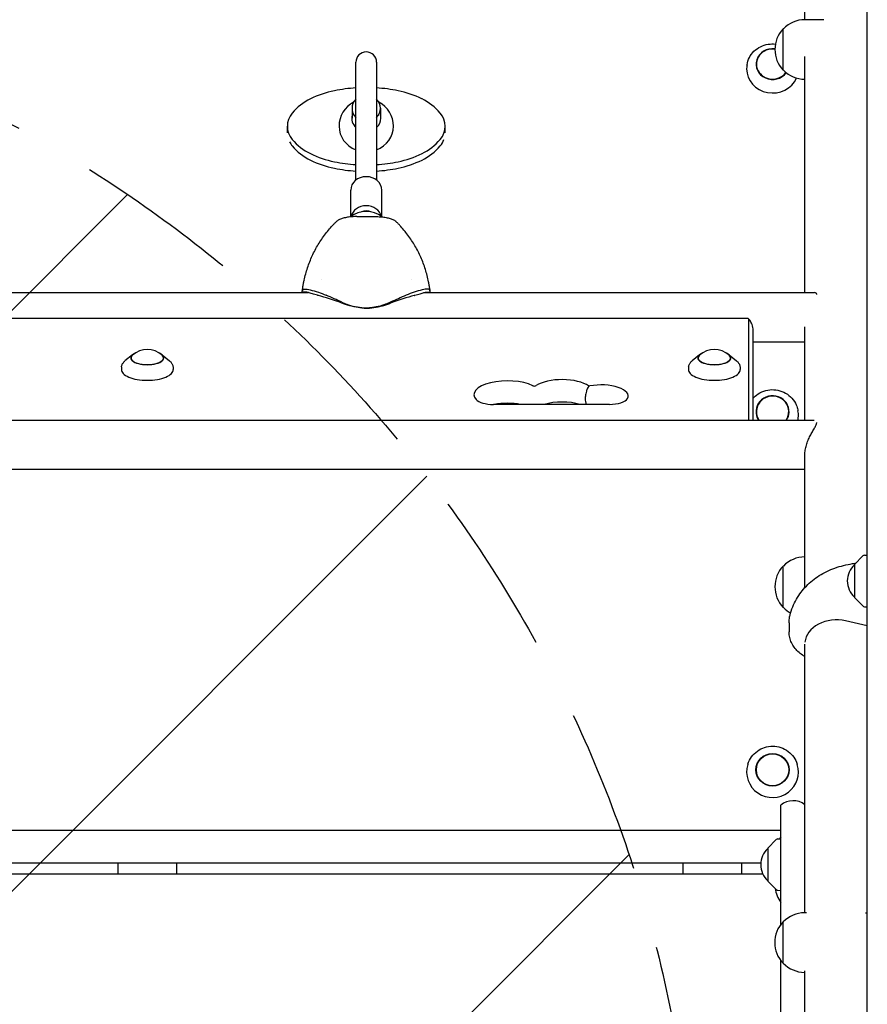
# Model space of a CAD drawing. Units: millimetres. Extents: x -5403 to 5403, y -5155 to 5157.
# Drawn here: x -1318 to -663, y 1731 to 2492 of the extents above; entities that cross this region are included whole.
import ezdxf

# ---------------------------------------------------------------- set-up
doc = ezdxf.new("R2010")
doc.units = ezdxf.units.MM
doc.header["$LTSCALE"] = 20
doc.linetypes.add('HIDDEN', pattern=[9.525, 6.35, -3.175])
for name, color, linetype in [('2D', 230, 'Continuous'), ('AS-Free_Space', 31, 'HIDDEN'), ('AS-Free_Space_Hatch', 31, 'HIDDEN')]:
    doc.layers.add(name, color=color, linetype=linetype)

msp = doc.modelspace()

# ---------------------------------------------------------------- hatches: boundary and pattern name
at = {"layer": 'AS-Free_Space_Hatch'}
h = msp.add_hatch(dxfattribs=at)
h.set_pattern_fill('ANSI31', color=256, scale=100)
edge = h.paths.add_edge_path()
edge.add_line((-1795.6, 2528.86), (-3902.61, 2528.86))
edge.add_arc((-3902.61, 1528.86), 1000, 90, 180)
edge.add_arc((-3902.61, 1528.86), 1000, 180, 270)
edge.add_line((-3902.61, 528.86), (-1795.6, 528.86))
edge.add_arc((-1795.6, 1528.86), 1000, 270, 360)
edge.add_arc((-1795.6, 1528.86), 1000, 0, 90)
edge = h.paths.add_edge_path()
edge.add_line((2720.37, -695.3), (2720.37, 1155.72))
edge.add_arc((1720.37, 1155.72), 1000, 0, 90)
edge.add_arc((1720.37, 1155.72), 1000, 90, 180)
edge.add_line((720.37, 1155.72), (720.37, -695.3))
edge.add_arc((1720.37, -695.3), 1000, 180, 270)
edge.add_arc((1720.37, -695.3), 1000, 270, 360)
edge = h.paths.add_edge_path()
edge.add_line((-1948.94, -4151.45), (-224.19, -3479.51))
edge.add_arc((-587.2, -2547.72), 1000, 291.28536, 381.28536)
edge.add_arc((-587.2, -2547.72), 1000, 21.28536, 111.28536)
edge.add_line((-950.22, -1615.94), (-2674.97, -2287.88))
edge.add_arc((-2311.96, -3219.67), 1000, 111.28536, 201.28536)
edge.add_arc((-2311.96, -3219.67), 1000, 201.28536, 291.28536)

# ---------------------------------------------------------------- linework, layer by layer
at = {"layer": '2D'}
for p, q in [((-663, 179.14), (-663, 3630.3)), ((-711.3, 2492.17), (-711.3, 3621.77)), ((-696.61, 2492.17), (-711.34, 2492.17)), ((-728.01, 2453.17), (-728.01, 2485.17)), ((-727.86, 2485.17), (-728.01, 2485.17)), ((-1058.5, 2368.2), (-1058.5, 2459.25)), ((-1042.5, 2459.25), (-1042.5, 2368.2)), ((-711.3, 2281.23), (-711.3, 2463.82)), ((-756.03, 2457.31), (-756.14, 2456.51)), ((-727.86, 2453.17), (-728.01, 2453.17)), ((-711.3, 2446.17), (-711.34, 2446.17)), ((-1061.5, 2423.71), (-1061.5, 2416.13)), ((-1039.5, 2423.71), (-1039.5, 2416.13)), ((-1111.5, 2404.82), (-1111.5, 2409.8)), ((-989.5, 2404.84), (-989.5, 2409.82)), ((-1062.5, 2339.96), (-1062.5, 2360.46)), ((-1038.5, 2339.96), (-1038.5, 2360.46)), ((-1057.74, 2339.99), (-1043.27, 2339.99)), ((-1085.3, 2291.03), (-1085.3, 2291.03)), ((-1015.3, 2291.08), (-1015.3, 2291.08)), ((-1735.63, 2281.23), (-1095.27, 2281.23)), ((-1099.94, 2281.23), (-1099.94, 2282.19)), ((-1005.73, 2281.23), (-703.97, 2281.23)), ((-1001.06, 2281.23), (-1001.06, 2282.19)), ((-756.3, 2261.3), (-1683.3, 2261.3)), ((-754.69, 2182.74), (-754.69, 2260.64)), ((-711.3, 2182.74), (-711.3, 2254.89)), ((-751.3, 2182.74), (-751.3, 2251.97)), ((-751.3, 2243.23), (-711.3, 2243.23)), ((-1231.23, 2233.13), (-1237.05, 2228.39)), ((-1208.37, 2233.13), (-1202.55, 2228.39)), ((-792.73, 2233.13), (-798.55, 2228.39)), ((-769.87, 2233.13), (-764.05, 2228.39)), ((-1239.69, 2223.83), (-1239.81, 2221.84)), ((-1199.91, 2223.83), (-1199.8, 2221.84)), ((-801.19, 2223.83), (-801.31, 2221.84)), ((-761.41, 2223.83), (-761.3, 2221.84)), ((-862.47, 2194.82), (-952.07, 2194.82)), ((-716.74, 2190.55), (-716.63, 2189.97)), ((-1735.4, 2182.74), (-704.2, 2182.74)), ((-711.3, 2053.19), (-711.3, 2155.42)), ((-1724.22, 2144.74), (-711.3, 2144.74)), ((-673, 2071.19), (-666.48, 2077.7)), ((-665.18, 2078.28), (-663, 2078.4)), ((-711.3, 2076.9), (-711.34, 2076.9)), ((-673, 2071.19), (-673, 2045.59)), ((-728.01, 2037.9), (-728.01, 2069.9)), ((-727.86, 2069.9), (-728.01, 2069.9)), ((-673, 2045.59), (-666.48, 2039.07)), ((-727.86, 2037.9), (-728.01, 2037.9)), ((-665.18, 2038.49), (-663, 2038.38)), ((-723.5, 2026.08), (-723.5, 2019.16)), ((-663, 2023.61), (-679.78, 2027.45)), ((-711.3, 1801.87), (-711.3, 2009.49)), ((-755.31, 1916.84), (-755.42, 1916.49)), ((-717.29, 1916.84), (-717.18, 1916.49)), ((-729.91, 1792.84), (-729.91, 1885.14)), ((-729.91, 1865.37), (-1713.94, 1865.37)), ((-739.91, 1851.94), (-733.39, 1858.46)), ((-732.08, 1859.04), (-729.91, 1859.15)), ((-739.91, 1851.94), (-739.91, 1826.34)), ((-745.34, 1840.37), (-1706.02, 1840.37)), ((-1242.3, 1831.62), (-1242.3, 1840.37)), ((-1197.3, 1840.37), (-1197.3, 1831.62)), ((-805.3, 1831.62), (-805.3, 1840.37)), ((-760.3, 1840.37), (-760.3, 1831.62)), ((-743.63, 1831.62), (-1706.21, 1831.62)), ((-739.91, 1826.34), (-733.39, 1819.83)), ((-732.08, 1819.25), (-729.91, 1819.13)), ((-709.94, 1801.87), (-711.49, 1801.87)), ((-664.36, 1801.87), (-663, 1801.87)), ((-728.16, 1762.87), (-728.16, 1794.87)), ((-728.01, 1794.87), (-728.16, 1794.87)), ((-729.91, 1667.66), (-729.91, 1764.9)), ((-728.01, 1762.87), (-728.16, 1762.87)), ((-711.3, 1755.87), (-711.49, 1755.87)), ((-711.3, 1676.9), (-711.3, 1756.93))]:
    msp.add_line(p, q, dxfattribs=at)
for centre, radius, start, end in [((-711.34, 2469.17), 23, 90, 135.92079), ((-711.48, 2469.17), 23, 135.92079, 224.07921), ((-1050.5, 2459.25), 8, 0, 180), ((-711.34, 2469.17), 23, 224.07921, 270), ((-1050.5, 2409.81), 21, 117.81055, 180.00632), ((-1050.5, 2409.81), 21, 0.00632, 62.20209), ((-1050.5, 2323.96), 20, 52.14507, 127.85493), ((-1219.8, 2220.26), 17, 48.00556, 131.99444), ((-781.3, 2220.26), 17, 48.00556, 131.99444), ((-665.07, 2076.28), 2, 93, 134.988), ((-711.34, 2053.9), 23, 90, 135.92079), ((-661.48, 2058.39), 17, 132.66793, 227.33207), ((-711.48, 2053.9), 23, 135.92079, 224.07921), ((-711.34, 2053.9), 23, 224.07921, 241.47868), ((-665.07, 2040.49), 2, 225.012, 267), ((-720.41, 1873.53), 15, 52.61822, 129.29648), ((-731.98, 1857.04), 2, 93, 134.988), ((-711.48, 1846.83), 23, 143.22927, 147.755), ((-728.39, 1839.14), 17, 132.66793, 227.33207), ((-711.48, 1823.69), 23, 187.387, 216.77073), ((-731.98, 1821.25), 2, 225.012, 267), ((-711.49, 1778.87), 23, 90, 135.92079), ((-711.63, 1778.87), 23, 135.92079, 224.07921), ((-711.49, 1778.87), 23, 224.07921, 270)]:
    msp.add_arc(centre, radius, start, end, dxfattribs=at)
for centre, major_axis, ratio, start_param, end_param in [((-736.3, 2457.85), (12.8, 0), 0.927192, 1.428047, 5.688565), ((-736.3, 2457.85), (-12.5, 0), 0.927192, 4.566473, 6.73714), ((-736.3, 2454.1), (20.01, 0), 0.927192, 3.011505, 3.121489), ((-736.3, 2454.1), (20.01, 0), 0.927192, 3.141593, 5.895409), ((-736.3, 2457.85), (-12.5, 0), 0.927192, 0.453955, 2.549944), ((-1059.52, 2370.2), (73.42, 0.01), 0.934337, 1.784873, 2.054032), ((-1050.48, 2331.4), (115.93, 0.01), 0.934337, 1.639925, 1.784873), ((-1050.48, 2331.4), (115.93, 0.01), 0.934337, 1.35694, 1.501798), ((-1041.47, 2370.21), (73.42, 0.01), 0.934337, 1.087781, 1.35694), ((-1073.24, 2394.62), (43.91, 0), 0.934337, 2.054032, 2.473339), ((-1050.5, 2423.71), (-11, 0), 0.934337, 5.526628, 7.039536), ((-1050.5, 2423.71), (-11, 0), 0.934337, 2.385031, 3.897948), ((-1027.76, 2394.63), (43.91, 0), 0.934337, 0.668474, 1.087781), ((-1007.18, 2409.82), (17.68, 0), 0.934337, 5.614932, 6.951659), ((-1093.82, 2409.8), (17.68, 0), 0.934337, 2.473339, 3.810067), ((-1050.5, 2416.13), (11.25, 0), 0.934337, 2.930382, 3.921101), ((-1050.5, 2416.13), (11.25, 0), 0.934337, 5.503255, 6.283296), ((-1050.5, 2416.13), (11.25, 0), 0.934337, 0.00011, 0.211211), ((-1050.5, 2409.81), (-21, 0), 0.934337, 0, 1.179787), ((-1050.5, 2409.81), (-21, 0), 0.934337, 1.96144, 3.141593), ((-1093.82, 2404.81), (-17.68, 0), 0.934337, 0.440275, 0.668474), ((-1073.24, 2425), (43.91, 0), 0.934337, 3.810067, 4.229374), ((-1027.77, 2425), (43.91, 0), 0.934337, 5.195625, 5.614932), ((-1007.18, 2404.83), (-17.68, 0), 0.934337, 2.473339, 2.818102), ((-1073.24, 2420.01), (-43.91, 0), 0.934337, 0.668474, 1.087781), ((-1027.77, 2420.02), (-43.91, 0), 0.934337, 2.054032, 2.473339), ((-1059.54, 2449.42), (73.42, 0.01), 0.934337, 4.229374, 4.498533), ((-1059.54, 2444.43), (-73.42, -0.01), 0.934337, 1.087781, 1.35694), ((-1050.52, 2488.23), (115.93, 0.01), 0.934337, 4.498533, 4.643364), ((-1050.52, 2488.23), (115.93, 0.01), 0.934337, 4.781491, 4.926465), ((-1041.49, 2449.42), (73.42, 0.01), 0.934337, 4.926465, 5.195625), ((-1041.48, 2444.43), (-73.42, -0.01), 0.934337, 1.784873, 2.054032), ((-1050.52, 2483.24), (-115.93, -0.01), 0.934337, 1.35694, 1.501766), ((-1050.52, 2483.24), (-115.93, -0.01), 0.934337, 1.639893, 1.784873), ((-1050.5, 2360.46), (-12, 0), 0.866025, 3.141593, 6.283185), ((-1050.5, 2337.96), (-12, 0), 0.866025, 3.354951, 6.069827), ((-1050.5, 2337.96), (-7.5, 0), 0.866025, 4.199004, 5.225774), ((-999.07, 2268.09), (-101.67, 0), 0.934998, 6.045008, 6.045017), ((-1101.94, 2268.09), (101.67, 0), 0.934998, 0.238169, 0.238177), ((-1058.57, 2262.02), (45.86, -18.74), 0.130569, 1.860716, 2.305924), ((-1131.55, 2269.22), (203.99, -83.37), 0.130569, 1.314653, 1.376111), ((-969.46, 2269.22), (-203.99, -83.37), 0.130569, 4.907074, 4.968532), ((-1042.44, 2262.02), (-45.86, -18.74), 0.130569, 3.977262, 4.422469), ((-756.3, 2260.64), (-1.61, 0), 0.410367, 3.141593, 4.712389), ((-1219.8, 2230.77), (12.5, 0), 0.410367, 2.713886, 6.710892), ((-1219.8, 2230.77), (-12.8, 0), 0.410367, 5.587273, 7.853982), ((-1219.8, 2230.77), (-12.8, 0), 0.410367, 1.570796, 3.837505), ((-781.3, 2230.77), (12.5, 0), 0.410367, 2.713886, 6.710892), ((-781.3, 2230.77), (-12.8, 0), 0.410367, 5.587273, 7.853982), ((-781.3, 2230.77), (-12.8, 0), 0.410367, 1.570796, 3.837505), ((-1219.8, 2221.65), (-20.01, 0), 0.410367, 6.259599, 7.853982), ((-1219.8, 2221.65), (-20.01, 0), 0.410367, 1.570796, 3.165179), ((-781.3, 2221.65), (-20.01, 0), 0.410367, 6.259599, 7.853982), ((-781.3, 2221.65), (-20.01, 0), 0.410367, 1.570796, 3.165179), ((-941.3, 2202.38), (25.89, 0), 0.410367, 0.707258, 3.500629), ((-920.4, 2209.71), (-1.61, 0), 0.410367, 0.707258, 2.597075), ((-899.01, 2204.4), (23.39, 0), 0.410367, 0.510123, 2.597075), ((-878.18, 2209.72), (-1.61, 0), 0.410367, 1.30361, 2.000608), ((-868.8, 2201.33), (20.89, 0), 0.410367, 6.053748, 8.283793), ((-862.47, 2200.72), (14.39, 0), 0.410367, 4.712389, 6.053748), ((-736.3, 2189.22), (12.8, 0), 0.961144, 6.237411, 9.9788), ((-736.3, 2189.22), (-12.5, 0), 0.961144, 2.572653, 6.237411), ((-952.07, 2200.72), (14.39, 0), 0.410367, 3.500629, 4.712389), ((-941.3, 2185.05), (25.89, 0), 0.410367, 1.165022, 1.976571), ((-899.01, 2187.07), (23.39, 0), 0.410367, 0.938627, 2.202965), ((-736.3, 2189.22), (-12.5, 0), 0.961144, 6.237411, 6.852125), ((-736.3, 2189.22), (12.8, 0), 0.961144, 5.729163, 6.237411), ((-736.3, 2186.46), (20.01, 0), 0.961144, 6.088953, 6.237411), ((-736.3, 2186.46), (20.01, 0), 0.961144, 6.237411, 6.466688), ((-686.9, 2010.01), (24.35, 0), 0.74885, 1.27409, 3.087843), ((-736.3, 1910.67), (-20.01, 0), 0.984643, 5.983117, 8.511201), ((-736.3, 1910.67), (-20.01, 0), 0.984643, 2.228016, 3.441661)]:
    msp.add_ellipse(centre, major_axis=major_axis, ratio=ratio, start_param=start_param, end_param=end_param, dxfattribs=at)
for major_axis in [(-12.8, 0), (12.5, 0)]:
    msp.add_ellipse((-736.3, 1912.41), major_axis=major_axis, ratio=0.984643, dxfattribs=at)
for points, knots in [([(-756.03, 2457.31), (-755.75, 2459.27), (-755.14, 2461.17), (-753.31, 2464.73), (-752.09, 2466.36), (-749.16, 2469.21), (-747.44, 2470.41), (-743.69, 2472.26), (-741.65, 2472.9), (-737.75, 2473.5), (-735.91, 2473.55), (-734.1, 2473.36)], [3.271681, 3.271681, 3.271681, 3.271681, 3.58699, 3.58699, 3.904316, 3.904316, 4.224576, 4.224576, 4.547256, 4.547256, 4.824095, 4.824095, 4.824095, 4.824095]), ([(-1057.74, 2339.99), (-1058.96, 2339.99), (-1060.2, 2339.95), (-1062.63, 2339.78), (-1063.82, 2339.65), (-1066.12, 2339.29), (-1067.22, 2339.06), (-1069.27, 2338.51), (-1070.23, 2338.18), (-1071.94, 2337.39), (-1072.69, 2336.93), (-1073.33, 2336.34)], [0, 0, 0, 0, 3.543355, 3.543355, 7.086711, 7.086711, 10.630066, 10.630066, 14.173422, 14.173422, 17.716777, 17.716777, 17.716777, 17.716777]), ([(-1043.27, 2339.99), (-1042.04, 2339.99), (-1040.81, 2339.95), (-1038.38, 2339.78), (-1037.19, 2339.65), (-1034.89, 2339.29), (-1033.78, 2339.06), (-1031.73, 2338.51), (-1030.77, 2338.18), (-1029.07, 2337.39), (-1028.31, 2336.93), (-1027.67, 2336.34)], [0, 0, 0, 0, 3.543355, 3.543355, 7.086711, 7.086711, 10.630066, 10.630066, 14.173422, 14.173422, 17.716777, 17.716777, 17.716777, 17.716777]), ([(-1098.77, 2289.51), (-1098.11, 2292.8), (-1097.27, 2296.05), (-1095.25, 2302.41), (-1094.08, 2305.51), (-1091.4, 2311.57), (-1089.89, 2314.53), (-1086.55, 2320.26), (-1084.73, 2323.03), (-1080.8, 2328.31), (-1078.7, 2330.84), (-1076.48, 2333.22)], [50.646703, 50.646703, 50.646703, 50.646703, 58.85882, 58.85882, 67.071306, 67.071306, 75.283792, 75.283792, 83.496279, 83.496279, 91.708765, 91.708765, 91.708765, 91.708765]), ([(-1076.48, 2333.22), (-1076.28, 2333.44), (-1076.07, 2333.65), (-1075.66, 2334.08), (-1075.45, 2334.29), (-1075.04, 2334.71), (-1074.83, 2334.92), (-1074.4, 2335.34), (-1074.19, 2335.54), (-1073.77, 2335.94), (-1073.55, 2336.14), (-1073.33, 2336.34)], [100.133377, 100.133377, 100.133377, 100.133377, 100.774566, 100.774566, 101.415755, 101.415755, 102.056944, 102.056944, 102.698132, 102.698132, 103.339321, 103.339321, 103.339321, 103.339321]), ([(-1024.53, 2333.22), (-1024.73, 2333.44), (-1024.94, 2333.65), (-1025.35, 2334.08), (-1025.55, 2334.29), (-1025.97, 2334.71), (-1026.18, 2334.92), (-1026.6, 2335.34), (-1026.81, 2335.54), (-1027.24, 2335.94), (-1027.46, 2336.14), (-1027.67, 2336.34)], [100.133029, 100.133029, 100.133029, 100.133029, 100.774288, 100.774288, 101.415546, 101.415546, 102.056804, 102.056804, 102.698063, 102.698063, 103.339321, 103.339321, 103.339321, 103.339321]), ([(-1002.23, 2289.51), (-1002.9, 2292.8), (-1003.74, 2296.05), (-1005.76, 2302.41), (-1006.93, 2305.51), (-1009.61, 2311.57), (-1011.12, 2314.53), (-1014.45, 2320.26), (-1016.28, 2323.03), (-1020.21, 2328.31), (-1022.31, 2330.84), (-1024.53, 2333.22)], [50.646703, 50.646703, 50.646703, 50.646703, 58.85882, 58.85882, 67.071306, 67.071306, 75.283792, 75.283792, 83.496279, 83.496279, 91.708765, 91.708765, 91.708765, 91.708765]), ([(-1099.94, 2282.19), (-1099.94, 2282.75), (-1099.77, 2283.17), (-1099.08, 2283.75), (-1098.57, 2283.89), (-1096.84, 2283.96), (-1095.43, 2283.71), (-1091.92, 2282.83), (-1089.81, 2282.2), (-1087.51, 2281.5)], [-24.404814, -24.404814, -24.404814, -24.404814, -19.712989, -19.712989, -15.020014, -15.020014, -7.726484, -7.726484, 0, 0, 0, 0]), ([(-1099.93, 2282.49), (-1099.87, 2282.96), (-1099.8, 2283.43), (-1099.67, 2284.37), (-1099.6, 2284.84), (-1099.45, 2285.78), (-1099.38, 2286.25), (-1099.22, 2287.18), (-1099.13, 2287.65), (-1098.96, 2288.58), (-1098.87, 2289.05), (-1098.77, 2289.51)], [46.323594, 46.323594, 46.323594, 46.323594, 47.482776, 47.482776, 48.641958, 48.641958, 49.80114, 49.80114, 50.960322, 50.960322, 52.119504, 52.119504, 52.119504, 52.119504]), ([(-1001.06, 2282.19), (-1001.06, 2282.75), (-1001.23, 2283.17), (-1001.92, 2283.75), (-1002.44, 2283.89), (-1004.17, 2283.96), (-1005.58, 2283.71), (-1009.09, 2282.83), (-1011.2, 2282.2), (-1013.5, 2281.5)], [-24.404814, -24.404814, -24.404814, -24.404814, -19.712989, -19.712989, -15.020014, -15.020014, -7.726484, -7.726484, 0, 0, 0, 0]), ([(-1001.08, 2282.49), (-1001.14, 2282.96), (-1001.2, 2283.43), (-1001.34, 2284.37), (-1001.41, 2284.84), (-1001.55, 2285.78), (-1001.63, 2286.25), (-1001.79, 2287.18), (-1001.87, 2287.65), (-1002.05, 2288.58), (-1002.14, 2289.05), (-1002.23, 2289.51)], [46.323594, 46.323594, 46.323594, 46.323594, 47.482776, 47.482776, 48.641958, 48.641958, 49.80114, 49.80114, 50.960322, 50.960322, 52.119504, 52.119504, 52.119504, 52.119504]), ([(-1087.51, 2279.03), (-1087.72, 2279.09), (-1087.92, 2279.15), (-1088.82, 2279.4), (-1089.51, 2279.6), (-1090.86, 2279.99), (-1091.52, 2280.19), (-1092.76, 2280.55), (-1093.35, 2280.72), (-1094.31, 2280.99), (-1094.73, 2281.1), (-1095.55, 2281.3), (-1095.94, 2281.39), (-1096.69, 2281.54), (-1097.04, 2281.6), (-1097.69, 2281.68), (-1097.99, 2281.7), (-1098.53, 2281.69), (-1098.77, 2281.67), (-1099.18, 2281.56), (-1099.36, 2281.48), (-1099.55, 2281.33), (-1099.6, 2281.28), (-1099.65, 2281.23)], [68.297731, 68.297731, 68.297731, 68.297731, 68.959579, 68.959579, 71.201246, 71.201246, 73.442914, 73.442914, 75.684581, 75.684581, 77.463432, 77.463432, 79.242282, 79.242282, 81.021133, 81.021133, 82.799983, 82.799983, 84.578833, 84.578833, 86.357684, 86.357684, 87.073855, 87.073855, 87.073855, 87.073855]), ([(-1013.5, 2279.03), (-1013.29, 2279.09), (-1013.09, 2279.15), (-1012.19, 2279.4), (-1011.5, 2279.6), (-1010.15, 2279.99), (-1009.49, 2280.19), (-1008.25, 2280.55), (-1007.66, 2280.72), (-1006.69, 2280.99), (-1006.27, 2281.1), (-1005.46, 2281.3), (-1005.07, 2281.39), (-1004.32, 2281.54), (-1003.97, 2281.6), (-1003.32, 2281.68), (-1003.02, 2281.7), (-1002.48, 2281.69), (-1002.24, 2281.67), (-1001.83, 2281.56), (-1001.65, 2281.48), (-1001.46, 2281.33), (-1001.4, 2281.28), (-1001.36, 2281.23)], [68.297731, 68.297731, 68.297731, 68.297731, 68.959579, 68.959579, 71.201246, 71.201246, 73.442914, 73.442914, 75.684581, 75.684581, 77.463432, 77.463432, 79.242282, 79.242282, 81.021133, 81.021133, 82.799983, 82.799983, 84.578833, 84.578833, 86.357684, 86.357684, 87.073855, 87.073855, 87.073855, 87.073855]), ([(-702.06, 2279.67), (-702.07, 2279.89), (-702.11, 2280.09), (-702.26, 2280.46), (-702.39, 2280.63), (-702.85, 2281.05), (-703.29, 2281.2), (-703.86, 2281.23), (-703.92, 2281.23), (-703.97, 2281.23)], [61.41512, 61.41512, 61.41512, 61.41512, 63.085061, 63.085061, 65.023055, 65.023055, 68.899041, 68.899041, 69.313506, 69.313506, 69.313506, 69.313506]), ([(-1069.34, 2273.86), (-1068.08, 2273.28), (-1066.81, 2272.75), (-1063.63, 2271.57), (-1061.7, 2270.98), (-1057.82, 2270.04), (-1055.86, 2269.69), (-1052.77, 2269.32), (-1051.63, 2269.22), (-1050.5, 2269.17)], [72.072636, 72.072636, 72.072636, 72.072636, 76.034555, 76.034555, 81.822376, 81.822376, 87.610198, 87.610198, 90.976164, 90.976164, 90.976164, 90.976164]), ([(-1050.5, 2269.17), (-1050.79, 2269.18), (-1051.07, 2269.19), (-1052.47, 2269.27), (-1053.6, 2269.37), (-1055.87, 2269.64), (-1057, 2269.81), (-1059.28, 2270.21), (-1060.41, 2270.45), (-1062.65, 2270.99), (-1063.77, 2271.29), (-1065.95, 2271.94), (-1067.03, 2272.29), (-1068.5, 2272.81), (-1068.92, 2272.96), (-1069.34, 2273.12)], [58.796774, 58.796774, 58.796774, 58.796774, 59.625918, 59.625918, 62.852796, 62.852796, 66.079674, 66.079674, 69.306552, 69.306552, 72.533429, 72.533429, 75.760307, 75.760307, 77.067889, 77.067889, 77.067889, 77.067889]), ([(-1031.67, 2273.86), (-1032.93, 2273.28), (-1034.2, 2272.75), (-1037.38, 2271.57), (-1039.31, 2270.98), (-1043.19, 2270.04), (-1045.14, 2269.69), (-1048.24, 2269.32), (-1049.37, 2269.22), (-1050.5, 2269.17)], [72.072636, 72.072636, 72.072636, 72.072636, 76.034555, 76.034555, 81.822376, 81.822376, 87.610198, 87.610198, 90.976164, 90.976164, 90.976164, 90.976164]), ([(-1050.5, 2269.17), (-1050.22, 2269.18), (-1049.93, 2269.19), (-1048.54, 2269.27), (-1047.41, 2269.37), (-1045.14, 2269.64), (-1044, 2269.81), (-1041.73, 2270.21), (-1040.6, 2270.45), (-1038.35, 2270.99), (-1037.24, 2271.29), (-1035.06, 2271.94), (-1033.98, 2272.29), (-1032.51, 2272.81), (-1032.09, 2272.96), (-1031.67, 2273.12)], [58.796774, 58.796774, 58.796774, 58.796774, 59.625918, 59.625918, 62.852796, 62.852796, 66.079674, 66.079674, 69.306552, 69.306552, 72.533429, 72.533429, 75.760307, 75.760307, 77.067889, 77.067889, 77.067889, 77.067889]), ([(-751.3, 2251.97), (-751.3, 2252.79), (-751.38, 2253.6), (-751.66, 2255.16), (-751.87, 2255.89), (-752.37, 2257.24), (-752.66, 2257.85), (-753.27, 2258.93), (-753.59, 2259.41), (-754.21, 2260.23), (-754.52, 2260.58), (-754.81, 2260.88)], [6.2831853, 6.2831853, 6.2831853, 6.2831853, 6.3586164, 6.3586164, 6.4340474, 6.4340474, 6.5094785, 6.5094785, 6.5849096, 6.5849096, 6.6603406, 6.6603406, 6.6603406, 6.6603406]), ([(-1239.69, 2223.83), (-1239.67, 2224.19), (-1239.61, 2224.54), (-1239.42, 2225.24), (-1239.29, 2225.57), (-1238.97, 2226.21), (-1238.79, 2226.52), (-1238.36, 2227.1), (-1238.13, 2227.38), (-1237.62, 2227.9), (-1237.34, 2228.15), (-1237.05, 2228.39)], [3.1651785, 3.1651785, 3.1651785, 3.1651785, 3.2537729, 3.2537729, 3.3423673, 3.3423673, 3.4309618, 3.4309618, 3.5195562, 3.5195562, 3.6081506, 3.6081506, 3.6081506, 3.6081506]), ([(-1202.55, 2228.39), (-1202.26, 2228.15), (-1201.98, 2227.9), (-1201.47, 2227.38), (-1201.24, 2227.1), (-1200.82, 2226.52), (-1200.63, 2226.21), (-1200.31, 2225.57), (-1200.18, 2225.24), (-1199.99, 2224.54), (-1199.93, 2224.19), (-1199.91, 2223.83)], [5.8166274, 5.8166274, 5.8166274, 5.8166274, 5.9052218, 5.9052218, 5.9938162, 5.9938162, 6.0824106, 6.0824106, 6.171005, 6.171005, 6.2595994, 6.2595994, 6.2595994, 6.2595994]), ([(-801.19, 2223.83), (-801.17, 2224.19), (-801.11, 2224.54), (-800.92, 2225.24), (-800.79, 2225.57), (-800.47, 2226.21), (-800.29, 2226.52), (-799.86, 2227.1), (-799.63, 2227.38), (-799.12, 2227.9), (-798.84, 2228.15), (-798.55, 2228.39)], [3.1651785, 3.1651785, 3.1651785, 3.1651785, 3.2537729, 3.2537729, 3.3423673, 3.3423673, 3.4309618, 3.4309618, 3.5195562, 3.5195562, 3.6081506, 3.6081506, 3.6081506, 3.6081506]), ([(-764.05, 2228.39), (-763.76, 2228.15), (-763.48, 2227.9), (-762.97, 2227.38), (-762.74, 2227.1), (-762.32, 2226.52), (-762.13, 2226.21), (-761.81, 2225.57), (-761.68, 2225.24), (-761.49, 2224.54), (-761.43, 2224.19), (-761.41, 2223.83)], [5.8166274, 5.8166274, 5.8166274, 5.8166274, 5.9052218, 5.9052218, 5.9938162, 5.9938162, 6.0824106, 6.0824106, 6.171005, 6.171005, 6.2595994, 6.2595994, 6.2595994, 6.2595994]), ([(-878.6, 2209.09), (-878.85, 2208.54), (-879.11, 2207.97), (-879.68, 2206.59), (-879.98, 2205.77), (-880.62, 2203.71), (-880.88, 2202.46), (-881.09, 2200.61), (-881.12, 2200), (-881.12, 2199.4)], [0, 0, 0, 0, 1.840158, 1.840158, 4.383582, 4.383582, 8.20347, 8.20347, 10.128059, 10.128059, 10.128059, 10.128059]), ([(-881.12, 2199.4), (-881.12, 2198.59), (-881.06, 2197.81), (-880.81, 2196.26), (-880.61, 2195.51), (-880.36, 2194.82)], [10.128059, 10.128059, 10.128059, 10.128059, 12.718826, 12.718826, 15.44555, 15.44555, 15.44555, 15.44555]), ([(-751.3, 2199.65), (-750.84, 2200.15), (-750.36, 2200.64), (-748.29, 2202.49), (-746.51, 2203.64), (-742.64, 2205.34), (-740.57, 2205.9), (-736.34, 2206.34), (-734.19, 2206.23), (-730.02, 2205.37), (-728.01, 2204.61), (-724.35, 2202.52), (-722.69, 2201.19), (-719.9, 2198.09), (-718.76, 2196.33), (-717.4, 2193.18), (-717, 2191.88), (-716.74, 2190.55)], [3.856538, 3.856538, 3.856538, 3.856538, 3.961568, 3.961568, 4.28186, 4.28186, 4.603437, 4.603437, 4.925666, 4.925666, 5.247765, 5.247765, 5.568979, 5.568979, 5.888766, 5.888766, 6.099683, 6.099683, 6.099683, 6.099683]), ([(-711.3, 2155.68), (-711.3, 2155.77), (-711.3, 2155.86), (-711.3, 2156.52), (-711.28, 2157.11), (-711.18, 2158.32), (-711.1, 2158.94), (-710.9, 2160.19), (-710.78, 2160.82), (-710.48, 2162.09), (-710.31, 2162.72), (-709.75, 2164.62), (-709.29, 2165.87), (-708.3, 2168.27), (-707.76, 2169.42), (-706.67, 2171.57), (-706.07, 2172.66), (-704.9, 2174.73), (-704.32, 2175.72), (-703.29, 2177.56), (-702.85, 2178.4), (-702.39, 2179.52), (-702.26, 2179.87), (-702.11, 2180.47), (-702.07, 2180.72), (-702.06, 2180.96)], [30.284456, 30.284456, 30.284456, 30.284456, 30.573534, 30.573534, 32.457233, 32.457233, 34.340931, 34.340931, 36.22463, 36.22463, 38.108328, 38.108328, 41.875725, 41.875725, 45.643122, 45.643122, 49.519109, 49.519109, 53.395095, 53.395095, 57.271082, 57.271082, 59.209075, 59.209075, 60.879189, 60.879189, 60.879189, 60.879189]), ([(-722.39, 2033.48), (-721.71, 2035.68), (-720.91, 2037.84), (-719.08, 2041.9), (-718.06, 2043.82), (-715.83, 2047.47), (-714.62, 2049.2), (-711.98, 2052.5), (-710.55, 2054.07), (-707.5, 2057.03), (-705.88, 2058.43), (-702.45, 2061.04), (-700.64, 2062.25), (-696.85, 2064.49), (-694.87, 2065.52), (-690.76, 2067.37), (-688.62, 2068.2), (-684.22, 2069.65), (-681.96, 2070.27), (-677.33, 2071.29), (-674.97, 2071.69), (-672.44, 2072), (-672.3, 2072.02), (-672.15, 2072.04)], [0, 0, 0, 0, 7.1096, 7.1096, 13.856196, 13.856196, 20.460815, 20.460815, 27.088374, 27.088374, 33.757403, 33.757403, 40.503982, 40.503982, 47.36426, 47.36426, 54.358166, 54.358166, 61.476417, 61.476417, 68.687289, 68.687289, 69.132357, 69.132357, 69.132357, 69.132357]), ([(-723.5, 2026.08), (-723.5, 2027.58), (-723.37, 2029.08), (-722.92, 2031.55), (-722.68, 2032.52), (-722.39, 2033.48)], [0, 0, 0, 0, 4.565119, 4.565119, 7.62183, 7.62183, 7.62183, 7.62183]), ([(-711.3, 2000.05), (-711.93, 2000.38), (-712.54, 2000.74), (-714.38, 2001.93), (-715.56, 2002.84), (-717.69, 2004.84), (-718.66, 2005.93), (-720.33, 2008.24), (-721.06, 2009.46), (-722.22, 2011.99), (-722.67, 2013.3), (-723.28, 2015.95), (-723.46, 2017.29), (-723.5, 2018.81), (-723.5, 2018.99), (-723.5, 2019.16)], [11.710573, 11.710573, 11.710573, 11.710573, 13.900776, 13.900776, 18.51906, 18.51906, 23.084998, 23.084998, 27.564266, 27.564266, 31.946448, 31.946448, 36.248738, 36.248738, 36.803342, 36.803342, 36.803342, 36.803342]), ([(-755.31, 1916.84), (-754.68, 1918.84), (-753.73, 1920.73), (-751.26, 1924.13), (-749.75, 1925.64), (-746.33, 1928.11), (-744.41, 1929.07), (-740.37, 1930.35), (-738.24, 1930.67), (-733.99, 1930.63), (-731.87, 1930.27), (-727.85, 1928.92), (-725.95, 1927.92), (-722.57, 1925.38), (-721.08, 1923.84), (-718.76, 1920.5), (-717.88, 1918.71), (-717.29, 1916.84)], [3.441661, 3.441661, 3.441661, 3.441661, 3.76088, 3.76088, 4.080589, 4.080589, 4.40089, 4.40089, 4.721649, 4.721649, 5.042571, 5.042571, 5.36331, 5.36331, 5.683577, 5.683577, 5.983117, 5.983117, 5.983117, 5.983117])]:
    msp.add_open_spline(points, degree=3, knots=knots, dxfattribs=at)
for points in [[(-1076.48, 2333.22), (-1076.48, 2333.22), (-1076.48, 2333.22), (-1076.48, 2333.22)], [(-1024.53, 2333.22), (-1024.53, 2333.22), (-1024.53, 2333.22), (-1024.53, 2333.22)], [(-1098.77, 2289.51), (-1098.77, 2289.51), (-1098.77, 2289.51), (-1098.77, 2289.51)], [(-1002.23, 2289.51), (-1002.23, 2289.51), (-1002.23, 2289.51), (-1002.23, 2289.51)], [(-1087.51, 2281.5), (-1085.52, 2280.89), (-1083.45, 2280.12), (-1081.4, 2279.22)], [(-1013.5, 2281.5), (-1015.49, 2280.89), (-1017.55, 2280.12), (-1019.6, 2279.22)]]:
    msp.add_open_spline(points, degree=3, dxfattribs=at)
at = {"layer": 'AS-Free_Space', "flags": 128}
msp.add_lwpolyline([(-3902.61, 2528.86), (-1795.6, 2528.86, -1), (-1795.6, 528.86), (-3902.61, 528.86, -1)], format="xyb", close=True, dxfattribs=at)

doc.saveas('drawing.dxf')
